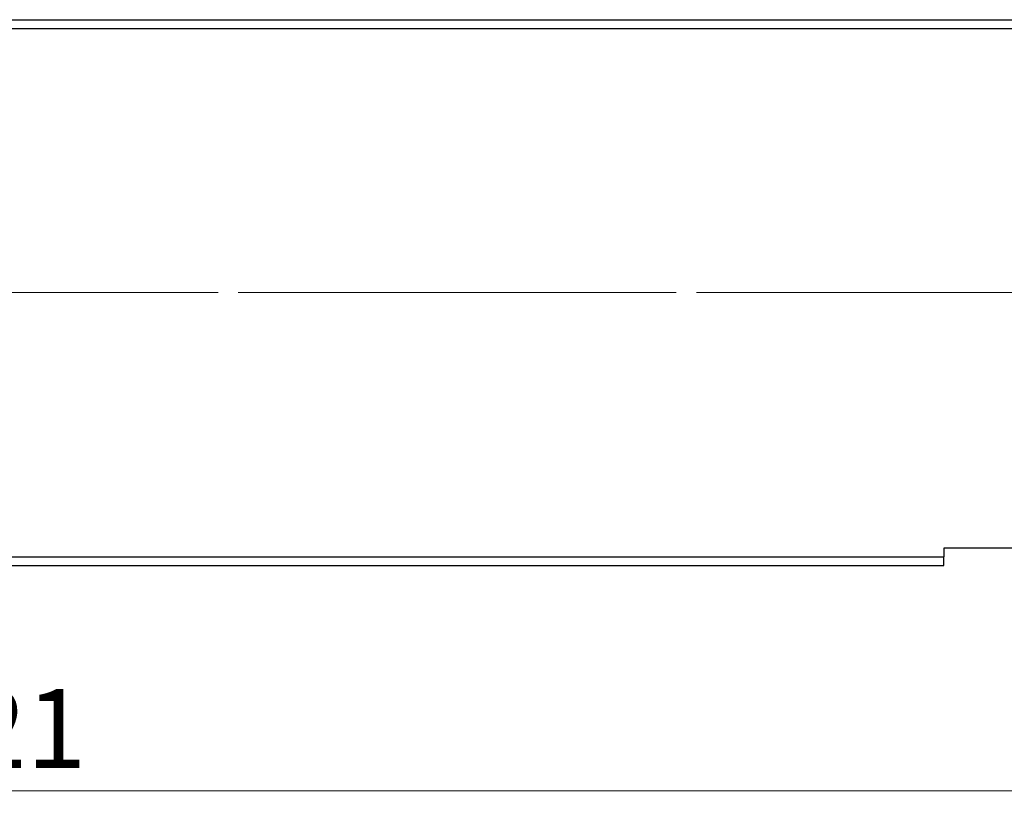
# Model space of a CAD drawing. Units: millimetres. Extents: x 15 to 430, y -5 to 292.
# Drawn here: x 319 to 362, y 205 to 240 of the extents above; entities that cross this region are included whole.
import ezdxf

# ---------------------------------------------------------------- set-up
doc = ezdxf.new("R2010")
doc.units = ezdxf.units.MM
doc.linetypes.add('CENTERX2', pattern=[20.32, 12.7, -2.54, 2.54, -2.54])
doc.styles.add('SLDTEXTSTYLE0', font='TXT', dxfattribs={"width": 0.75})
doc.dimstyles.new('SLDDIMSTYLE1', dxfattribs={"dimtxt": 3.5, "dimasz": 3.302, "dimexe": 0, "dimexo": 0.0625, "dimgap": 0.875, "dimtad": 1, "dimdec": 0, "dimlfac": 2.6, "dimrnd": 1e-09, "dimzin": 12, "dimdsep": 46, "dimtxsty": 'SLDTEXTSTYLE0', "dimsah": 1, "dimcen": 0.09, "dimadec": 0, "dimazin": 3, "dimtfac": 1, "dimtofl": 0, "dimtmove": 0, "dimatfit": 3, "dimfxl": 1, "dimfrac": 2, "dimtolj": 1, "dimtzin": 12, "dimarcsym": 0})

# ---------------------------------------------------------------- blocks, each defined once
blk = doc.blocks.new('_D_10')
at = {"color": 7, "linetype": 'Continuous', "lineweight": 0}
for p, q in [((255.94, 214.598), (255.94, 204.598)), ((379.402, 214.598), (379.402, 204.598)), ((379.402, 205.598), (255.94, 205.598))]:
    blk.add_line(p, q, dxfattribs=at)
at = {"color": 7, "linetype": 'Continuous', "lineweight": 18}
for points in [[(255.94, 205.598), (259.242, 205.09), (259.242, 206.106)], [(379.402, 205.598), (376.1, 206.106), (376.1, 205.09)]]:
    blk.add_solid(points, dxfattribs=at)
at = {"color": 7, "linetype": 'Continuous', "lineweight": 18, "insert": (313.792, 210.11), "char_height": 3.5, "attachment_point": 1, "style": 'SLDTEXTSTYLE0'}
blk.add_mtext('321', dxfattribs=at)

msp = doc.modelspace()

# ---------------------------------------------------------------- linework, layer by layer
at = {"color": 7, "linetype": 'Continuous', "lineweight": 25}
for p, q in [((255.94, 239.8292), (379.4015, 239.8292)), ((255.94, 239.4446), (379.4015, 239.4446)), ((364.4015, 216.3677), (359.7862, 216.3677)), ((359.7862, 216.3677), (359.7862, 215.9831)), ((255.94, 215.9831), (359.7862, 215.9831)), ((359.7862, 215.5985), (359.7862, 215.9831)), ((255.94, 215.5985), (359.7862, 215.5985))]:
    msp.add_line(p, q, dxfattribs=at)
at = {"color": 7, "linetype": 'CENTERX2', "lineweight": 18}
for p, q in [((253.94, 227.7138), (371.5938, 227.7138)), ((308.1708, 227.7138), (381.4015, 227.7138))]:
    msp.add_line(p, q, dxfattribs=at)

# ---------------------------------------------------------------- dimensions: what is measured, and where the dimension line sits
at = {"color": 7, "linetype": 'Continuous', "lineweight": 18}
dim = msp.add_linear_dim(base=(255.94, 205.5985), p1=(379.4015, 215.5985), p2=(255.94, 215.5985), dimstyle='SLDDIMSTYLE1', dxfattribs=at)
dim.commit()
dim.dimension.update_dxf_attribs({"geometry": '_D_10', "text_midpoint": (317.6708, 205.5985), "dimtype": 160})

doc.saveas('drawing.dxf')
